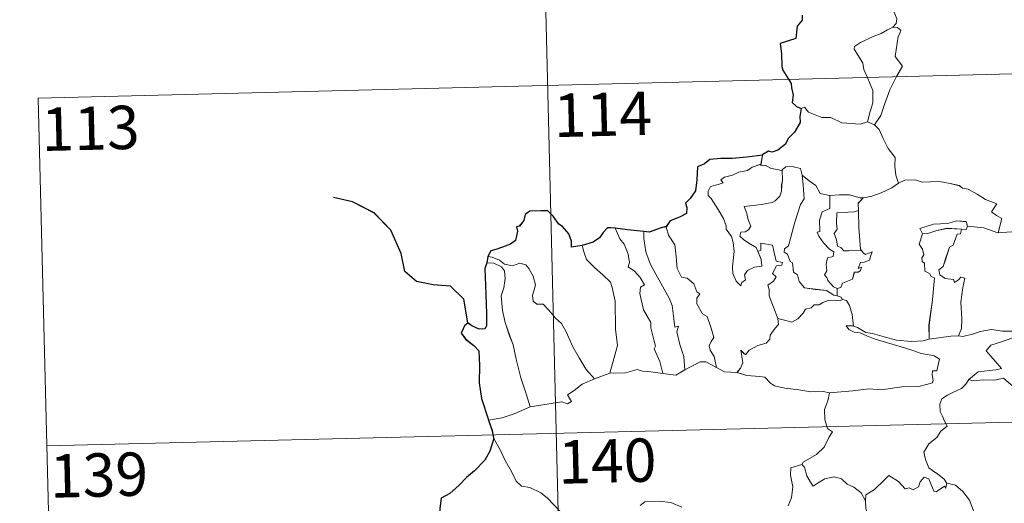
# Model space of a CAD drawing. Units: metres. Extents: x 667900 to 672427, y 737230 to 740310.
# Drawn here: x 668181 to 668351, y 739340 to 739423 of the extents above; entities that cross this region are included whole.
import ezdxf
from ezdxf.enums import TextEntityAlignment as Align

# ---------------------------------------------------------------- set-up
doc = ezdxf.new("R2010")
doc.units = ezdxf.units.M
doc.header["$MEASUREMENT"] = 0
doc.layers.add('Carátula', color=7, linetype='Continuous', lineweight=0)
doc.styles.add('Style-font002', font='font002.shx')

msp = doc.modelspace()

# ---------------------------------------------------------------- linework, layer by layer
at = {"layer": 'Carátula', "color": 7, "linetype": 'Continuous', "lineweight": 0}
for p, q in [((668268.998, 739532.532), (668274.952, 739291.673)), ((668268.999, 739532.533), (668274.953, 739291.673)), ((668183.717, 739409.923), (668713.244, 739423.018)), ((668183.718, 739409.923), (668713.245, 739423.019)), ((668183.717, 739409.923), (668186.696, 739289.49)), ((668183.718, 739409.923), (668186.697, 739289.491)), ((668185.206, 739349.708), (668714.729, 739362.806)), ((668185.207, 739349.708), (668714.73, 739362.806))]:
    msp.add_line(p, q, dxfattribs=at)
at = {"layer": 'Carátula', "color": 7, "linetype": 'Continuous', "lineweight": 0, "flags": 128}
for points in [[(668330.871, 739433.198), (668330.906, 739432.57), (668332.02, 739431.32), (668332.886, 739429.804), (668333.209, 739428.24), (668332.754, 739426.47), (668332.025, 739424.773), (668332.483, 739423.66), (668332.359, 739422.854), (668331.791, 739422.175)], [(668330.871, 739433.198), (668330.905, 739432.569), (668332.02, 739431.319), (668332.885, 739429.803), (668333.208, 739428.24), (668332.754, 739426.469), (668332.024, 739424.772), (668332.482, 739423.659), (668332.358, 739422.853), (668331.791, 739422.175)], [(668331.791, 739422.175), (668330.832, 739421.729), (668329.755, 739421.076), (668328.383, 739420.566), (668326.156, 739419.57), (668325.169, 739418.877), (668325.097, 739418.384), (668325.758, 739417.274), (668326.605, 739415.944), (668326.74, 739414.851), (668327.452, 739413.322), (668328.305, 739411.224), (668328.302, 739409.101), (668327.837, 739407.609), (668327.384, 739405.828)], [(668331.791, 739422.175), (668330.833, 739421.73), (668329.756, 739421.077), (668328.384, 739420.567), (668326.157, 739419.57), (668325.17, 739418.878), (668325.098, 739418.385), (668325.759, 739417.275), (668326.606, 739415.944), (668326.741, 739414.851), (668327.453, 739413.322), (668328.306, 739411.225), (668328.302, 739409.101), (668327.838, 739407.609), (668327.385, 739405.828)], [(668331.791, 739422.175), (668332.57, 739422.146), (668333.178, 739421.7), (668333.006, 739421.128), (668332.687, 739420.607), (668332.175, 739417.133), (668333.482, 739415.453), (668332.429, 739413.65), (668331.251, 739411.329), (668330.409, 739409), (668329.699, 739406.908), (668328.595, 739405.282)], [(668331.791, 739422.175), (668332.571, 739422.147), (668333.178, 739421.701), (668333.006, 739421.128), (668332.687, 739420.607), (668332.176, 739417.133), (668333.483, 739415.453), (668332.43, 739413.651), (668331.252, 739411.33), (668330.409, 739409), (668329.7, 739406.908), (668328.596, 739405.282)], [(668315.899, 739408.123), (668316.488, 739408.365), (668317.197, 739407.465), (668319.49, 739406.557), (668321.061, 739406.567), (668322.933, 739405.632), (668326.105, 739405.393), (668327.384, 739405.828)], [(668315.9, 739408.123), (668316.489, 739408.366), (668317.197, 739407.465), (668319.491, 739406.558), (668321.062, 739406.567), (668322.933, 739405.632), (668326.105, 739405.394), (668327.385, 739405.828)], [(668327.384, 739405.828), (668328.595, 739405.282)], [(668327.385, 739405.828), (668328.596, 739405.282)], [(668328.595, 739405.282), (668329.44, 739404.506), (668330.083, 739402.906), (668330.996, 739401.213), (668332.216, 739399.627), (668332.12, 739398.149), (668332.286, 739396.586), (668332.793, 739395.199)], [(668328.596, 739405.282), (668329.44, 739404.507), (668330.084, 739402.906), (668330.996, 739401.213), (668332.217, 739399.627), (668332.12, 739398.149), (668332.287, 739396.587), (668332.793, 739395.2)], [(668309.216, 739400.049), (668308.944, 739398.499)], [(668309.216, 739400.05), (668308.945, 739398.499)], [(668308.416, 739383.369), (668308.999, 739382.007), (668309.072, 739380.807), (668307.823, 739380.646), (668306.613, 739380.084), (668306.068, 739379.322), (668306.234, 739378.481), (668305.605, 739378.01), (668305.424, 739377.442), (668304.63, 739378.214), (668304.036, 739379.555), (668303.998, 739380.711), (668304.191, 739382.315), (668304.295, 739383.39), (668304.101, 739384.922), (668303.844, 739385.986), (668302.923, 739387.219), (668302.928, 739387.797), (668302.424, 739389.083), (668301.551, 739390.629), (668300.331, 739392.517), (668299.811, 739393.052), (668299.779, 739393.829), (668300.2, 739394.622), (668301.518, 739394.956), (668302.402, 739395.223), (668301.963, 739395.776), (668302.61, 739396.237), (668303.989, 739396.574), (668305.097, 739397.1), (668306.622, 739397.391), (668307.435, 739397.97), (668308.945, 739398.499)], [(668308.416, 739383.368), (668308.999, 739382.006), (668309.071, 739380.807), (668307.822, 739380.646), (668306.612, 739380.084), (668306.067, 739379.322), (668306.233, 739378.481), (668305.604, 739378.009), (668305.423, 739377.441), (668304.629, 739378.214), (668304.036, 739379.555), (668303.997, 739380.71), (668304.191, 739382.314), (668304.294, 739383.389), (668304.1, 739384.922), (668303.844, 739385.986), (668302.922, 739387.219), (668302.928, 739387.797), (668302.424, 739389.083), (668301.55, 739390.629), (668300.33, 739392.516), (668299.811, 739393.051), (668299.779, 739393.829), (668300.199, 739394.621), (668301.517, 739394.955), (668302.401, 739395.222), (668301.962, 739395.775), (668302.609, 739396.237), (668303.988, 739396.574), (668305.096, 739397.099), (668306.622, 739397.39), (668307.434, 739397.969), (668308.944, 739398.499)], [(668308.945, 739398.499), (668308.908, 739398.261), (668309.347, 739398.167), (668309.69, 739398.324), (668310.582, 739397.767), (668312.477, 739397.406), (668312.594, 739397.495)], [(668308.944, 739398.499), (668308.908, 739398.261), (668309.346, 739398.167), (668309.689, 739398.323), (668310.581, 739397.766), (668312.476, 739397.406), (668312.594, 739397.495)], [(668312.594, 739397.495), (668313.254, 739397.993), (668314.329, 739398.092), (668315.816, 739397.758), (668316.074, 739396.603)], [(668312.594, 739397.495), (668313.254, 739397.992), (668314.329, 739398.092), (668315.815, 739397.757), (668316.073, 739396.603)], [(668312.594, 739397.495), (668312.664, 739395.662), (668312.524, 739394.92), (668312.474, 739393.818), (668312.18, 739392.94), (668311.426, 739392.125), (668310.865, 739391.834), (668309.011, 739391.495), (668306.051, 739391.179), (668306.489, 739389.967), (668306.695, 739388.87), (668307.199, 739387.743), (668306.787, 739387.107), (668306.215, 739386.794), (668305.431, 739386.696), (668305.281, 739386.015), (668305.934, 739385.422), (668306.858, 739384.784), (668308.093, 739384.048), (668308.416, 739383.368)], [(668312.594, 739397.495), (668312.665, 739395.662), (668312.525, 739394.921), (668312.474, 739393.818), (668312.181, 739392.941), (668311.427, 739392.126), (668310.866, 739391.835), (668309.012, 739391.496), (668306.052, 739391.18), (668306.49, 739389.967), (668306.696, 739388.871), (668307.2, 739387.744), (668306.787, 739387.108), (668306.216, 739386.794), (668305.431, 739386.697), (668305.282, 739386.016), (668305.935, 739385.423), (668306.859, 739384.785), (668308.094, 739384.049), (668308.416, 739383.369)], [(668316.074, 739396.603), (668316.236, 739394.89), (668316.434, 739392.481), (668315.789, 739391.499), (668314.792, 739388.454), (668314.138, 739385.82), (668313.716, 739384.354), (668313.012, 739383.824), (668312.963, 739383.224), (668313.512, 739382.884), (668314, 739381.64), (668314.374, 739381.373), (668314.575, 739379.795), (668315.288, 739379.325), (668315.56, 739378.182), (668316.492, 739377.097), (668318.404, 739376.814), (668320.302, 739376.628), (668321.553, 739375.831), (668322.136, 739375.709)], [(668316.073, 739396.603), (668316.235, 739394.889), (668316.433, 739392.48), (668315.788, 739391.499), (668314.791, 739388.453), (668314.137, 739385.819), (668313.715, 739384.353), (668313.011, 739383.824), (668312.963, 739383.224), (668313.511, 739382.883), (668313.999, 739381.64), (668314.373, 739381.373), (668314.574, 739379.794), (668315.288, 739379.325), (668315.559, 739378.181), (668316.491, 739377.097), (668318.403, 739376.813), (668320.301, 739376.628), (668321.552, 739375.831), (668322.135, 739375.708)], [(668316.073, 739396.603), (668317.267, 739395.577), (668318.429, 739394.777), (668319.181, 739393.394), (668320.824, 739393.037), (668320.878, 739393.035)], [(668316.074, 739396.603), (668317.267, 739395.577), (668318.429, 739394.778), (668319.182, 739393.395), (668320.824, 739393.037), (668320.878, 739393.036)], [(668326.668, 739392.667), (668326.76, 739392.665), (668328.119, 739392.936), (668329.786, 739393.527), (668331.587, 739394.406), (668332.793, 739395.199)], [(668326.669, 739392.668), (668326.76, 739392.665), (668328.12, 739392.937), (668329.787, 739393.527), (668331.588, 739394.407), (668332.793, 739395.2)], [(668332.793, 739395.2), (668333.892, 739395.711), (668335.636, 739395.746), (668336.851, 739395.37), (668338.322, 739395.406), (668339.848, 739395.472), (668341.724, 739395.113), (668343.348, 739394.76), (668343.883, 739394.34), (668344.825, 739394.177), (668346.377, 739393.268), (668347.857, 739392.382), (668349.83, 739391.608), (668348.891, 739390.231), (668349.743, 739389.587), (668350.647, 739389.078), (668350.029, 739386.616)], [(668332.793, 739395.199), (668333.891, 739395.711), (668335.635, 739395.746), (668336.851, 739395.37), (668338.321, 739395.405), (668339.847, 739395.472), (668341.724, 739395.112), (668343.348, 739394.759), (668343.882, 739394.339), (668344.825, 739394.177), (668346.377, 739393.268), (668347.856, 739392.382), (668349.83, 739391.608), (668348.89, 739390.231), (668349.743, 739389.587), (668350.647, 739389.078), (668350.028, 739386.616)], [(668320.878, 739393.036), (668320.874, 739390.783), (668319.517, 739390.224), (668319.087, 739388.801), (668319.114, 739386.807), (668318.692, 739386.697), (668318.95, 739386.008), (668319.776, 739384.889), (668320.82, 739383.778), (668321.535, 739383.332), (668321.453, 739382.505), (668320.461, 739382.285), (668320.215, 739381.181), (668320.341, 739380.041), (668319.925, 739379.301), (668320.365, 739378.869), (668320.539, 739378.33), (668321.505, 739377.247), (668322.122, 739376.965)], [(668320.878, 739393.035), (668320.873, 739390.782), (668319.517, 739390.224), (668319.087, 739388.801), (668319.113, 739386.807), (668318.692, 739386.696), (668318.95, 739386.007), (668319.776, 739384.888), (668320.819, 739383.778), (668321.535, 739383.331), (668321.452, 739382.504), (668320.46, 739382.285), (668320.214, 739381.18), (668320.341, 739380.041), (668319.925, 739379.3), (668320.365, 739378.868), (668320.538, 739378.329), (668321.504, 739377.247), (668322.121, 739376.964)], [(668320.878, 739393.036), (668322.564, 739393.167), (668324.288, 739393.154), (668326.119, 739392.651), (668326.669, 739392.668)], [(668320.878, 739393.035), (668322.563, 739393.167), (668324.288, 739393.154), (668326.119, 739392.651), (668326.668, 739392.667)], [(668326.668, 739392.667), (668325.796, 739391.701), (668325.845, 739390.455)], [(668326.669, 739392.668), (668325.797, 739391.702), (668325.846, 739390.456)], [(668325.846, 739390.456), (668325.147, 739390.209), (668324.004, 739390.145), (668322.081, 739390.043), (668322.037, 739388.25), (668322.12, 739387.207), (668321.614, 739386.488), (668322.014, 739385.371), (668322.188, 739384.3), (668322.787, 739384.084), (668323.295, 739383.476), (668324.156, 739383.483), (668326.352, 739383.513)], [(668325.845, 739390.455), (668325.147, 739390.209), (668324.003, 739390.145), (668322.08, 739390.042), (668322.036, 739388.249), (668322.119, 739387.206), (668321.614, 739386.487), (668322.013, 739385.371), (668322.187, 739384.3), (668322.786, 739384.084), (668323.295, 739383.475), (668324.156, 739383.482), (668326.352, 739383.513)], [(668325.845, 739390.455), (668325.847, 739390.343), (668325.892, 739387.517), (668326.17, 739383.765), (668326.352, 739383.513)], [(668325.846, 739390.456), (668325.847, 739390.344), (668325.892, 739387.518), (668326.171, 739383.766), (668326.352, 739383.513)], [(668292.542, 739387.661), (668292.493, 739387.596), (668292.916, 739386.203), (668294.029, 739384.511), (668294.255, 739382.437), (668294.407, 739380.393), (668295.16, 739378.945), (668296.153, 739378.72), (668297.287, 739377.761), (668297.839, 739376.356), (668298.365, 739376.031), (668297.837, 739375.301), (668297.854, 739374.298), (668298.836, 739372.578), (668299.592, 739372.082), (668300.284, 739370.099), (668300.771, 739368.462), (668300.295, 739367.811), (668299.983, 739367.061), (668300.128, 739366.303), (668300.83, 739365.167), (668301.217, 739363.295)], [(668292.542, 739387.662), (668292.494, 739387.596), (668292.917, 739386.203), (668294.03, 739384.511), (668294.256, 739382.437), (668294.408, 739380.393), (668295.161, 739378.946), (668296.154, 739378.72), (668297.288, 739377.762), (668297.84, 739376.356), (668298.366, 739376.032), (668297.838, 739375.302), (668297.854, 739374.299), (668298.836, 739372.579), (668299.593, 739372.082), (668300.285, 739370.1), (668300.772, 739368.462), (668300.296, 739367.811), (668299.984, 739367.061), (668300.129, 739366.304), (668300.831, 739365.168), (668301.217, 739363.296)], [(668344.726, 739387.74), (668344.479, 739388.528), (668342.876, 739388.688), (668341.252, 739388.23), (668338.835, 739388.077), (668336.457, 739387.361), (668336.953, 739386.4)], [(668344.726, 739387.739), (668344.478, 739388.527), (668342.876, 739388.688), (668341.252, 739388.229), (668338.835, 739388.077), (668336.457, 739387.361), (668336.953, 739386.4)], [(668344.726, 739387.739), (668344.51, 739387.193), (668343.684, 739387.226)], [(668344.726, 739387.74), (668344.511, 739387.193), (668343.685, 739387.227)], [(668350.029, 739386.616), (668349.98, 739386.609), (668347.552, 739387.477), (668344.726, 739387.74)], [(668350.028, 739386.616), (668349.979, 739386.609), (668347.551, 739387.477), (668344.726, 739387.739)], [(668364.48, 739388.564), (668363.919, 739388.077), (668363.27, 739388.132), (668362.791, 739387.23), (668362.076, 739386.231), (668361.372, 739386.156), (668359.267, 739385.727), (668356.797, 739385.505), (668354.222, 739386.274), (668352.301, 739386.774), (668350.028, 739386.616)], [(668364.481, 739388.564), (668363.92, 739388.077), (668363.27, 739388.132), (668362.792, 739387.23), (668362.077, 739386.231), (668361.373, 739386.157), (668359.268, 739385.728), (668356.797, 739385.505), (668354.223, 739386.275), (668352.302, 739386.775), (668350.029, 739386.616)], [(668283.657, 739387.377), (668284.461, 739385.569), (668285.222, 739384.608), (668285.914, 739382.918), (668286.145, 739381.466), (668285.911, 739380.684), (668287.042, 739379.935), (668288.017, 739378.884), (668288.761, 739377.605), (668288.063, 739377.181), (668287.936, 739376.114), (668288.563, 739373.248), (668289.844, 739371.066), (668289.865, 739370.127), (668290.405, 739368.051), (668290.644, 739366.983), (668290.429, 739366.485), (668291.416, 739364.341), (668291.91, 739362.266)], [(668283.658, 739387.378), (668284.462, 739385.569), (668285.223, 739384.609), (668285.915, 739382.918), (668286.146, 739381.467), (668285.912, 739380.685), (668287.043, 739379.935), (668288.018, 739378.884), (668288.762, 739377.605), (668288.064, 739377.182), (668287.937, 739376.114), (668288.564, 739373.249), (668289.845, 739371.067), (668289.866, 739370.127), (668290.406, 739368.052), (668290.645, 739366.983), (668290.429, 739366.486), (668291.417, 739364.342), (668291.911, 739362.266)], [(668288.625, 739386.799), (668288.617, 739385.608), (668288.964, 739383.284), (668289.8, 739381.121), (668291.311, 739378.373), (668293.055, 739375.299), (668293.565, 739374.002), (668293.855, 739371.722), (668294.019, 739370.283), (668294.636, 739370.42), (668294.361, 739369.47), (668294.878, 739367.275), (668295.57, 739365.194), (668295.768, 739362.873)], [(668288.626, 739386.799), (668288.618, 739385.609), (668288.965, 739383.285), (668289.8, 739381.122), (668291.312, 739378.373), (668293.055, 739375.299), (668293.565, 739374.003), (668293.856, 739371.722), (668294.02, 739370.284), (668294.636, 739370.42), (668294.362, 739369.471), (668294.879, 739367.275), (668295.571, 739365.195), (668295.768, 739362.874)], [(668336.953, 739386.4), (668336.333, 739384.639), (668336.931, 739383.778), (668337.143, 739382.805), (668336.798, 739382.253), (668336.864, 739381.65), (668337.284, 739381.338), (668337.334, 739379.942), (668338.147, 739379.577), (668338.412, 739379.028), (668339.012, 739378.802), (668338.657, 739374.972), (668338.05, 739370.619), (668338.105, 739368.177)], [(668336.953, 739386.4), (668336.334, 739384.639), (668336.932, 739383.779), (668337.144, 739382.806), (668336.799, 739382.254), (668336.865, 739381.65), (668337.284, 739381.339), (668337.335, 739379.943), (668338.147, 739379.578), (668338.413, 739379.029), (668339.013, 739378.803), (668338.657, 739374.973), (668338.051, 739370.619), (668338.106, 739368.177)], [(668336.953, 739386.4), (668337.877, 739386.467), (668339.393, 739386.998), (668341.207, 739387.374), (668343.685, 739387.227)], [(668336.953, 739386.4), (668337.876, 739386.466), (668339.393, 739386.997), (668341.207, 739387.373), (668343.684, 739387.226)], [(668343.685, 739387.227), (668343.515, 739386.449), (668342.959, 739386.387), (668342.261, 739384.476), (668341.577, 739384.101), (668340.881, 739381.938), (668340.506, 739380.779), (668339.729, 739380.197), (668339.932, 739379.303), (668340.837, 739378.666), (668342.302, 739378.498), (668342.471, 739377.973), (668343.174, 739378.439), (668343.567, 739378.923), (668344.267, 739378.746), (668343.925, 739377.145), (668343.549, 739374.606), (668343.731, 739371.725), (668343.687, 739370.025), (668343.189, 739368.772)], [(668343.684, 739387.226), (668343.514, 739386.449), (668342.959, 739386.386), (668342.261, 739384.475), (668341.577, 739384.1), (668340.88, 739381.937), (668340.506, 739380.779), (668339.729, 739380.196), (668339.931, 739379.302), (668340.836, 739378.665), (668342.302, 739378.497), (668342.471, 739377.972), (668343.173, 739378.439), (668343.566, 739378.923), (668344.266, 739378.745), (668343.924, 739377.144), (668343.548, 739374.605), (668343.73, 739371.725), (668343.686, 739370.024), (668343.188, 739368.771)], [(668277.972, 739384.377), (668278.326, 739383.11), (668278.734, 739381.954), (668280.112, 739380.583), (668281.568, 739379.346), (668282.889, 739378.029), (668283.173, 739377.139), (668283.655, 739374.74), (668283.737, 739369.925), (668284.095, 739367.113), (668282.737, 739362.315)], [(668277.972, 739384.377), (668278.325, 739383.109), (668278.734, 739381.954), (668280.111, 739380.583), (668281.567, 739379.345), (668282.888, 739378.028), (668283.172, 739377.138), (668283.655, 739374.739), (668283.737, 739369.925), (668284.094, 739367.113), (668282.736, 739362.315)], [(668311.868, 739371.749), (668310.343, 739375.711), (668310.351, 739376.764), (668310.134, 739377.509), (668311.088, 739378.247), (668311.568, 739378.986), (668310.933, 739379.558), (668311.625, 739380.894), (668312.533, 739380.996), (668312.651, 739381.446), (668311.595, 739381.665), (668310.937, 739384.442), (668308.922, 739384.818), (668308.93, 739383.607), (668308.416, 739383.369)], [(668311.867, 739371.749), (668310.343, 739375.71), (668310.351, 739376.764), (668310.133, 739377.509), (668311.087, 739378.247), (668311.567, 739378.986), (668310.933, 739379.557), (668311.624, 739380.894), (668312.533, 739380.995), (668312.651, 739381.445), (668311.594, 739381.664), (668310.936, 739384.442), (668308.921, 739384.817), (668308.929, 739383.607), (668308.416, 739383.368)], [(668261.601, 739382.478), (668262.346, 739382.381), (668263.656, 739381.834), (668264.499, 739381.187), (668265.881, 739380.894), (668267.182, 739381.37), (668268.202, 739381.03), (668268.734, 739380.442), (668269.459, 739379.072), (668269.886, 739377.597), (668269.64, 739376.702), (668269.345, 739375.774), (668269.458, 739374.738), (668270.115, 739374.254), (668271.191, 739374.245), (668272.195, 739373.212), (668273.337, 739371.837), (668274.378, 739370.909), (668275.212, 739369.455), (668276.331, 739366.878), (668277.449, 739364.942), (668278.664, 739362.931), (668280.106, 739361.301)], [(668261.602, 739382.478), (668262.347, 739382.381), (668263.657, 739381.835), (668264.5, 739381.187), (668265.882, 739380.894), (668267.182, 739381.371), (668268.203, 739381.031), (668268.735, 739380.443), (668269.46, 739379.072), (668269.886, 739377.597), (668269.64, 739376.702), (668269.345, 739375.774), (668269.459, 739374.739), (668270.116, 739374.254), (668271.192, 739374.246), (668272.195, 739373.212), (668273.338, 739371.838), (668274.379, 739370.909), (668275.212, 739369.456), (668276.331, 739366.878), (668277.449, 739364.942), (668278.665, 739362.932), (668280.106, 739361.301)], [(668326.352, 739383.513), (668326.635, 739383.13), (668327.036, 739382.845), (668328.218, 739383.331), (668327.997, 739382.689), (668327.715, 739381.834), (668326.808, 739381.498), (668326.203, 739381.486), (668325.787, 739380.407), (668326.34, 739380.643), (668326.168, 739380.054), (668325.768, 739379.764), (668325.114, 739379.801), (668324.789, 739378.558), (668323.042, 739377.853), (668322.797, 739377.155), (668322.121, 739376.964)], [(668326.352, 739383.513), (668326.636, 739383.13), (668327.037, 739382.846), (668328.218, 739383.331), (668327.997, 739382.69), (668327.715, 739381.834), (668326.808, 739381.499), (668326.203, 739381.487), (668325.788, 739380.407), (668326.34, 739380.644), (668326.169, 739380.055), (668325.769, 739379.765), (668325.115, 739379.801), (668324.789, 739378.559), (668323.042, 739377.854), (668322.797, 739377.155), (668322.122, 739376.965)], [(668261.459, 739381.389), (668262.638, 739381.329), (668263.999, 739380.718), (668264.493, 739380.003), (668264.646, 739378.68), (668264.382, 739377.065), (668263.938, 739375.685), (668264.186, 739373.13), (668264.61, 739371.063), (668265.4, 739368.787), (668266.021, 739367.186), (668266.51, 739364.729), (668267.347, 739361.487), (668268.258, 739358.696), (668268.975, 739356.5)], [(668261.46, 739381.389), (668262.639, 739381.329), (668263.999, 739380.719), (668264.493, 739380.004), (668264.647, 739378.68), (668264.383, 739377.065), (668263.939, 739375.686), (668264.187, 739373.13), (668264.61, 739371.064), (668265.401, 739368.788), (668266.022, 739367.187), (668266.51, 739364.73), (668267.348, 739361.488), (668268.259, 739358.696), (668268.976, 739356.5)], [(668322.121, 739376.964), (668322.135, 739375.708)], [(668322.122, 739376.965), (668322.136, 739375.709)], [(668322.135, 739375.708), (668322.818, 739375.434), (668323.003, 739375.082), (668323.059, 739375.063)], [(668322.136, 739375.709), (668322.819, 739375.434), (668323.004, 739375.083), (668323.059, 739375.063)], [(668323.059, 739375.063), (668322.679, 739374.842), (668321.644, 739374.966), (668320.564, 739374.881), (668319.632, 739374.543), (668319.017, 739374.121), (668318.176, 739374.118), (668317.649, 739373.596), (668316.675, 739373.388), (668316.259, 739372.702), (668315.302, 739371.688), (668314.298, 739371.126), (668313.225, 739371.398), (668311.867, 739371.749)], [(668323.059, 739375.063), (668322.68, 739374.843), (668321.644, 739374.966), (668320.565, 739374.881), (668319.633, 739374.543), (668319.017, 739374.122), (668318.177, 739374.118), (668317.65, 739373.597), (668316.676, 739373.389), (668316.26, 739372.702), (668315.302, 739371.688), (668314.299, 739371.126), (668313.226, 739371.399), (668311.868, 739371.749)], [(668323.059, 739375.063), (668323.768, 739374.866), (668324.289, 739373.988), (668324.761, 739372.481), (668324.976, 739370.415)], [(668323.059, 739375.063), (668323.768, 739374.865), (668324.289, 739373.988), (668324.76, 739372.481), (668324.975, 739370.415)], [(668304.786, 739362.435), (668305.412, 739363.193), (668305.806, 739364.073), (668305.615, 739365.19), (668305.456, 739366.283), (668306.013, 739365.676), (668306.3, 739365.505), (668306.904, 739366.292), (668308.367, 739367.102), (668309.849, 739367.5), (668310.483, 739368.184), (668310.535, 739368.868), (668311.399, 739370.072), (668312.004, 739370.711), (668311.867, 739371.749)], [(668304.787, 739362.436), (668305.412, 739363.193), (668305.807, 739364.073), (668305.616, 739365.191), (668305.457, 739366.283), (668306.014, 739365.677), (668306.3, 739365.506), (668306.905, 739366.292), (668308.368, 739367.102), (668309.85, 739367.5), (668310.483, 739368.184), (668310.536, 739368.869), (668311.4, 739370.072), (668312.004, 739370.712), (668311.868, 739371.749)], [(668324.975, 739370.415), (668324.772, 739370.476), (668323.675, 739370.495), (668324.163, 739369.876), (668325.065, 739369.385), (668326.113, 739369.262), (668327.301, 739368.748), (668328.72, 739368.16), (668330.694, 739367.635), (668333.067, 739366.928), (668335.445, 739366.189), (668336.721, 739365.711), (668338.081, 739365.461), (668338.927, 739365.293), (668339.876, 739364.74), (668339.404, 739362.731), (668338.654, 739362.72), (668338.626, 739361.991), (668338.775, 739361.02), (668338.65, 739360.637), (668337.618, 739360.333), (668336.276, 739359.975), (668333.358, 739359.96), (668329.79, 739359.443), (668327.646, 739359.563), (668324.831, 739359.221), (668320.792, 739358.918)], [(668324.976, 739370.415), (668324.773, 739370.476), (668323.675, 739370.496), (668324.164, 739369.877), (668325.065, 739369.386), (668326.114, 739369.263), (668327.302, 739368.748), (668328.721, 739368.161), (668330.694, 739367.636), (668333.067, 739366.928), (668335.445, 739366.19), (668336.722, 739365.711), (668338.081, 739365.462), (668338.928, 739365.293), (668339.877, 739364.741), (668339.405, 739362.731), (668338.655, 739362.721), (668338.627, 739361.992), (668338.775, 739361.02), (668338.651, 739360.637), (668337.619, 739360.334), (668336.276, 739359.975), (668333.359, 739359.96), (668329.79, 739359.444), (668327.647, 739359.564), (668324.831, 739359.221), (668320.793, 739358.918)], [(668338.105, 739368.177), (668337.05, 739367.919), (668334.996, 739367.78), (668332.439, 739368.017), (668330.275, 739368.564), (668328.252, 739369.193), (668327.099, 739369.348), (668325.675, 739370.193), (668324.975, 739370.415)], [(668338.106, 739368.177), (668337.051, 739367.92), (668334.997, 739367.78), (668332.439, 739368.018), (668330.276, 739368.565), (668328.253, 739369.194), (668327.1, 739369.348), (668325.675, 739370.193), (668324.976, 739370.415)], [(668338.105, 739368.177), (668341.826, 739368.69), (668343.188, 739368.771)], [(668338.106, 739368.177), (668341.827, 739368.69), (668343.189, 739368.772)], [(668343.188, 739368.771), (668343.911, 739368.674), (668345.816, 739369.099), (668346.927, 739369.493), (668348.859, 739369.847), (668350.806, 739369.553), (668353.795, 739369.57), (668356.717, 739369.257), (668358.074, 739368.638)], [(668343.189, 739368.772), (668343.912, 739368.675), (668345.817, 739369.1), (668346.927, 739369.493), (668348.86, 739369.847), (668350.807, 739369.553), (668353.795, 739369.57), (668356.718, 739369.257), (668358.075, 739368.639)], [(668358.074, 739368.638), (668357.816, 739367.991), (668354.946, 739368.213), (668352.378, 739368.331), (668350.6, 739367.7), (668348.787, 739367.121), (668347.969, 739366.139), (668348.78, 739365.218), (668350.639, 739363.1), (668349.653, 739362.872), (668346.554, 739362.519), (668344.975, 739361.227)], [(668358.075, 739368.639), (668357.817, 739367.991), (668354.946, 739368.213), (668352.379, 739368.332), (668350.601, 739367.701), (668348.787, 739367.122), (668347.969, 739366.139), (668348.78, 739365.218), (668350.639, 739363.1), (668349.654, 739362.873), (668346.555, 739362.519), (668344.976, 739361.228)], [(668295.768, 739362.874), (668296.976, 739363.512), (668298.393, 739364.286), (668299.376, 739364.238), (668301.217, 739363.296)], [(668295.768, 739362.873), (668296.975, 739363.511), (668298.392, 739364.286), (668299.375, 739364.238), (668301.217, 739363.295)], [(668280.106, 739361.301), (668282.737, 739362.315)], [(668280.106, 739361.301), (668282.736, 739362.315)], [(668282.736, 739362.315), (668285.458, 739362.352), (668287.5, 739362.948), (668288.401, 739362.645), (668289.835, 739362.52), (668291.91, 739362.266)], [(668282.737, 739362.315), (668285.459, 739362.353), (668287.501, 739362.948), (668288.402, 739362.646), (668289.836, 739362.521), (668291.911, 739362.266)], [(668291.91, 739362.266), (668294.217, 739361.947), (668295.768, 739362.873)], [(668291.911, 739362.266), (668294.218, 739361.947), (668295.768, 739362.874)], [(668301.217, 739363.296), (668302.64, 739362.549), (668304.787, 739362.436)], [(668301.217, 739363.295), (668302.64, 739362.548), (668304.786, 739362.435)], [(668304.786, 739362.435), (668306.511, 739361.925), (668308.761, 739361.747), (668309.622, 739361.588), (668310.569, 739360.562), (668311.298, 739360.087), (668313.078, 739359.683), (668315.509, 739359.389), (668317.575, 739359.097), (668319.708, 739359.119), (668320.792, 739358.918)], [(668304.787, 739362.436), (668306.512, 739361.925), (668308.762, 739361.748), (668309.622, 739361.589), (668310.57, 739360.563), (668311.299, 739360.088), (668313.078, 739359.684), (668315.509, 739359.39), (668317.575, 739359.098), (668319.708, 739359.119), (668320.793, 739358.918)], [(668268.975, 739356.5), (668270.805, 739356.769), (668272.562, 739357.025), (668274.463, 739357.316), (668275.41, 739357.008), (668276.117, 739357.37), (668275.429, 739358.574), (668276.559, 739359.315), (668277.975, 739360.412), (668280.106, 739361.301)], [(668268.976, 739356.5), (668270.805, 739356.77), (668272.563, 739357.025), (668274.464, 739357.316), (668275.411, 739357.009), (668276.117, 739357.37), (668275.429, 739358.575), (668276.559, 739359.316), (668277.976, 739360.412), (668280.106, 739361.301)], [(668344.975, 739361.227), (668344.458, 739360.385), (668343.655, 739359.644), (668342.153, 739358.949), (668341.257, 739358.482), (668340.263, 739357.857), (668339.937, 739356.923), (668339.987, 739355.687), (668340.382, 739354.868), (668340.674, 739354.105), (668341.206, 739353.152), (668340.105, 739352.237), (668339.413, 739351.187), (668338.043, 739350.08), (668337.152, 739348.646), (668337.417, 739347.363), (668338.024, 739345.919), (668338.629, 739345.461), (668339.603, 739344.817), (668340.673, 739343.938), (668341.111, 739343.321)], [(668344.976, 739361.228), (668344.459, 739360.386), (668343.656, 739359.645), (668342.153, 739358.949), (668341.258, 739358.483), (668340.264, 739357.857), (668339.938, 739356.924), (668339.987, 739355.688), (668340.383, 739354.868), (668340.675, 739354.105), (668341.206, 739353.152), (668340.106, 739352.238), (668339.413, 739351.187), (668338.043, 739350.081), (668337.153, 739348.646), (668337.417, 739347.364), (668338.024, 739345.919), (668338.63, 739345.461), (668339.604, 739344.818), (668340.674, 739343.938), (668341.111, 739343.322)], [(668344.975, 739361.227), (668345.625, 739360.975), (668347.416, 739361.15), (668349.43, 739361.075), (668350.938, 739361.426), (668354.285, 739358.566), (668354.776, 739357.321), (668355.652, 739355.949), (668355.931, 739355.037), (668356.852, 739353.509), (668357.18, 739352.196), (668358.299, 739351.137), (668359.405, 739350.166), (668359.839, 739349.7), (668360.243, 739350.299), (668360.762, 739350.564), (668361.718, 739350.136), (668362.978, 739350.134), (668364.055, 739350.385), (668365.184, 739350.662), (668365.985, 739351.104), (668368.282, 739348.783), (668370.995, 739348.156)], [(668344.976, 739361.228), (668345.625, 739360.976), (668347.417, 739361.15), (668349.431, 739361.076), (668350.939, 739361.426), (668354.286, 739358.566), (668354.777, 739357.322), (668355.653, 739355.949), (668355.931, 739355.038), (668356.852, 739353.51), (668357.181, 739352.197), (668358.299, 739351.137), (668359.406, 739350.166), (668359.839, 739349.701), (668360.244, 739350.3), (668360.762, 739350.565), (668361.718, 739350.136), (668362.979, 739350.134), (668364.056, 739350.385), (668365.184, 739350.662), (668365.986, 739351.104), (668368.283, 739348.783), (668370.996, 739348.157)], [(668320.792, 739358.918), (668320.551, 739357.535), (668319.922, 739355.994), (668320.026, 739354.26), (668320.492, 739352.708), (668321.329, 739352.164), (668320.703, 739351.174), (668319.903, 739349.477), (668318.573, 739348.239), (668316.244, 739346.894), (668315.998, 739346.485)], [(668320.793, 739358.918), (668320.552, 739357.536), (668319.923, 739355.995), (668320.027, 739354.261), (668320.493, 739352.709), (668321.33, 739352.164), (668320.704, 739351.175), (668319.904, 739349.477), (668318.574, 739348.239), (668316.245, 739346.894), (668315.999, 739346.486)], [(668261.759, 739354.171), (668264.116, 739354.591), (668266.163, 739355.251), (668268.975, 739356.5)], [(668261.76, 739354.171), (668264.116, 739354.592), (668266.164, 739355.252), (668268.976, 739356.5)], [(668262.61, 739351.104), (668263.801, 739348.901), (668264.621, 739347.163), (668265.728, 739345.282), (668266.518, 739343.588), (668267.455, 739342.719), (668268.872, 739342.51), (668270.782, 739341.579), (668271.907, 739340.695), (668274.22, 739338.309)], [(668262.611, 739351.104), (668263.802, 739348.901), (668264.622, 739347.164), (668265.729, 739345.283), (668266.519, 739343.589), (668267.456, 739342.72), (668268.872, 739342.511), (668270.783, 739341.58), (668271.907, 739340.695), (668274.221, 739338.31)], [(668315.998, 739346.485), (668314.138, 739345.905), (668314.063, 739344.658), (668314.448, 739342.644), (668314.213, 739340.704), (668313.646, 739339.358)], [(668315.999, 739346.486), (668314.138, 739345.906), (668314.064, 739344.658), (668314.449, 739342.644), (668314.214, 739340.705), (668313.647, 739339.359)], [(668315.998, 739346.485), (668316.452, 739346.053), (668316.898, 739344.51), (668317.508, 739343.405), (668317.96, 739342.754), (668318.868, 739343.32), (668320.023, 739343.989), (668321.643, 739344.338), (668322.9, 739343.982), (668323.89, 739343.099), (668325.039, 739342.548), (668326.298, 739341.571), (668327.066, 739340.19)], [(668315.999, 739346.486), (668316.452, 739346.054), (668316.899, 739344.51), (668317.509, 739343.405), (668317.96, 739342.754), (668318.869, 739343.321), (668320.023, 739343.99), (668321.643, 739344.339), (668322.901, 739343.983), (668323.891, 739343.1), (668325.04, 739342.548), (668326.298, 739341.572), (668327.067, 739340.191)], [(668341.068, 739343.138), (668340.993, 739342.378), (668340.723, 739342.717), (668339.297, 739341.762), (668338.862, 739341.866), (668337.996, 739344.028), (668337.219, 739344.314), (668336.514, 739343.501), (668336.251, 739342.599), (668335.326, 739342.09), (668334.608, 739342.462), (668333.894, 739342.294), (668332.787, 739343.552), (668331.066, 739344.596), (668330.337, 739343.839), (668328.611, 739342.159), (668327.1, 739341.244), (668327.066, 739340.19)], [(668341.069, 739343.139), (668340.994, 739342.379), (668340.723, 739342.718), (668339.297, 739341.762), (668338.863, 739341.867), (668337.997, 739344.029), (668337.22, 739344.315), (668336.515, 739343.501), (668336.252, 739342.599), (668335.327, 739342.09), (668334.609, 739342.463), (668333.895, 739342.295), (668332.787, 739343.552), (668331.067, 739344.597), (668330.337, 739343.84), (668328.611, 739342.159), (668327.101, 739341.245), (668327.067, 739340.191)], [(668341.111, 739343.322), (668341.138, 739343.273), (668342.632, 739342.897), (668343.886, 739341.837), (668345.076, 739340.297), (668345.716, 739338.645), (668346.342, 739336.911), (668347.983, 739337.147), (668349.297, 739337.635), (668350.332, 739337.711), (668350.754, 739337.364)], [(668341.111, 739343.321), (668341.137, 739343.273), (668342.632, 739342.897), (668343.885, 739341.836), (668345.076, 739340.296), (668345.716, 739338.645), (668346.341, 739336.911), (668347.983, 739337.146), (668349.296, 739337.635), (668350.331, 739337.71), (668350.753, 739337.364)], [(668288.031, 739339.399), (668288.83, 739340.036), (668291.302, 739340.114), (668293.318, 739339.938), (668295.225, 739339.077)], [(668288.031, 739339.399), (668288.829, 739340.036), (668291.301, 739340.114), (668293.318, 739339.938), (668295.225, 739339.077)], [(668327.066, 739340.19), (668327.083, 739338.898), (668327.493, 739337.454), (668327.668, 739336.164), (668328.207, 739334.941), (668328.317, 739333.201), (668328.462, 739331.065), (668329.872, 739330.045)], [(668327.067, 739340.191), (668327.083, 739338.899), (668327.493, 739337.454), (668327.668, 739336.164), (668328.208, 739334.941), (668328.318, 739333.201), (668328.463, 739331.065), (668329.872, 739330.046)]]:
    msp.add_lwpolyline(points, dxfattribs=at)
at = {"layer": 'Carátula', "color": 7, "linetype": 'Continuous', "lineweight": 30, "flags": 128}
for points in [[(668316.078, 739424.304), (668316.05, 739423.412), (668315.234, 739422.35), (668314.97, 739420.253), (668312.277, 739419.379), (668312.521, 739417.589), (668312.559, 739415.416), (668312.718, 739414.737), (668314.17, 739412.463), (668314.201, 739411.721), (668314.546, 739410.423), (668314.361, 739409.169), (668315.066, 739408.491), (668315.9, 739408.123)], [(668316.077, 739424.303), (668316.049, 739423.411), (668315.233, 739422.35), (668314.969, 739420.252), (668312.277, 739419.379), (668312.52, 739417.588), (668312.559, 739415.415), (668312.718, 739414.736), (668314.169, 739412.462), (668314.201, 739411.721), (668314.546, 739410.423), (668314.361, 739409.168), (668315.066, 739408.49), (668315.899, 739408.123)], [(668315.9, 739408.123), (668315.682, 739406.74), (668315.755, 739405.681), (668314.722, 739403.995), (668313.636, 739402.916), (668313.203, 739401.968), (668311.856, 739400.878), (668310.874, 739400.534), (668310.263, 739400.757), (668309.234, 739400.139), (668309.216, 739400.05)], [(668315.899, 739408.123), (668315.681, 739406.74), (668315.754, 739405.68), (668314.722, 739403.994), (668313.635, 739402.915), (668313.202, 739401.967), (668311.855, 739400.878), (668310.873, 739400.533), (668310.262, 739400.756), (668309.233, 739400.139), (668309.216, 739400.049)], [(668309.216, 739400.05), (668306.517, 739399.72), (668303.938, 739399.466), (668301.965, 739399.478), (668300.081, 739399.267), (668299.139, 739398.531), (668297.934, 739398.041), (668297.821, 739395.798), (668297.608, 739393.84), (668296.665, 739392.539), (668295.865, 739391.745), (668296.108, 739391.008), (668296.066, 739389.963), (668294.815, 739389.331), (668293.204, 739388.684), (668292.542, 739387.662)], [(668309.216, 739400.049), (668306.516, 739399.719), (668303.937, 739399.465), (668301.965, 739399.478), (668300.08, 739399.267), (668299.138, 739398.53), (668297.934, 739398.041), (668297.82, 739395.797), (668297.608, 739393.839), (668296.664, 739392.538), (668295.864, 739391.744), (668296.107, 739391.007), (668296.065, 739389.963), (668294.814, 739389.331), (668293.204, 739388.684), (668292.542, 739387.661)], [(668258.162, 739370.985), (668257.448, 739375.116), (668255.177, 739377.369), (668252.124, 739377.599), (668249.272, 739378.148), (668247.221, 739379.881), (668246.609, 739383.02), (668244.818, 739387.075), (668241.896, 739390.046), (668238.161, 739391.937), (668234.882, 739392.688)], [(668258.162, 739370.986), (668257.449, 739375.116), (668255.177, 739377.37), (668252.125, 739377.599), (668249.272, 739378.149), (668247.222, 739379.882), (668246.61, 739383.021), (668244.818, 739387.076), (668241.897, 739390.046), (668238.162, 739391.937), (668234.883, 739392.689)], [(668277.972, 739384.377), (668276.088, 739384.105), (668276.121, 739385.166), (668275.666, 739386.403), (668274.527, 739387.685), (668273.926, 739388.07), (668272.921, 739389.507), (668271.996, 739390.414), (668270.826, 739390.404), (668268.902, 739390.343), (668268.072, 739389.792), (668267.836, 739388.751), (668267.075, 739387.767), (668266.599, 739387.656), (668266.747, 739386.9), (668266.436, 739385.285), (668265.544, 739384.613), (668264.138, 739384.139), (668263.018, 739383.692), (668262.12, 739383.5), (668261.601, 739382.478)], [(668277.972, 739384.377), (668276.088, 739384.106), (668276.122, 739385.167), (668275.666, 739386.404), (668274.527, 739387.685), (668273.927, 739388.07), (668272.922, 739389.507), (668271.997, 739390.414), (668270.827, 739390.405), (668268.903, 739390.344), (668268.072, 739389.792), (668267.837, 739388.751), (668267.076, 739387.768), (668266.6, 739387.656), (668266.747, 739386.901), (668266.436, 739385.285), (668265.545, 739384.613), (668264.139, 739384.139), (668263.019, 739383.692), (668262.121, 739383.5), (668261.602, 739382.478)], [(668283.658, 739387.378), (668282.949, 739387.458), (668282.369, 739387.46), (668281.628, 739386.668), (668280.943, 739385.752), (668279.883, 739384.967), (668277.972, 739384.377)], [(668283.657, 739387.377), (668282.948, 739387.458), (668282.369, 739387.459), (668281.627, 739386.668), (668280.942, 739385.752), (668279.883, 739384.966), (668277.972, 739384.377)], [(668292.542, 739387.661), (668291.638, 739387.44), (668289.557, 739386.685), (668288.625, 739386.799)], [(668292.542, 739387.662), (668291.639, 739387.44), (668289.558, 739386.685), (668288.626, 739386.799)], [(668288.625, 739386.799), (668285.84, 739387.124), (668283.657, 739387.377)], [(668288.626, 739386.799), (668285.841, 739387.125), (668283.658, 739387.378)], [(668261.601, 739382.478), (668261.459, 739381.389)], [(668261.602, 739382.478), (668261.46, 739381.389)], [(668261.459, 739381.389), (668261.094, 739380.418), (668261.192, 739377.466), (668261.359, 739372.638), (668261.407, 739370.478), (668261.077, 739369.979), (668260.112, 739369.943), (668258.833, 739370.469), (668258.162, 739370.985), (668257.566, 739370.493), (668257.365, 739369.981), (668257.013, 739369.239), (668257.777, 739368.194), (668259.193, 739367.067), (668260.066, 739366.145), (668260.178, 739363.605), (668260.112, 739360.65), (668260.513, 739357.908), (668261.633, 739354.57), (668261.759, 739354.171)], [(668261.46, 739381.389), (668261.095, 739380.419), (668261.193, 739377.466), (668261.359, 739372.638), (668261.408, 739370.479), (668261.078, 739369.979), (668260.113, 739369.943), (668258.834, 739370.47), (668258.162, 739370.986), (668257.566, 739370.494), (668257.366, 739369.982), (668257.014, 739369.24), (668257.778, 739368.194), (668259.193, 739367.068), (668260.066, 739366.145), (668260.178, 739363.605), (668260.112, 739360.651), (668260.513, 739357.909), (668261.634, 739354.57), (668261.76, 739354.171)], [(668261.759, 739354.171), (668262.358, 739352.346), (668262.61, 739351.104)], [(668261.76, 739354.171), (668262.358, 739352.347), (668262.611, 739351.104)], [(668262.61, 739351.104), (668262.633, 739350.976), (668261.975, 739348.793), (668261.105, 739347.253), (668259.282, 739345.365), (668257.94, 739344.216), (668256.629, 739342.912), (668255.028, 739341.465), (668253.56, 739340.659), (668253.291, 739338.873), (668253.464, 739336.153), (668253.637, 739334.243), (668252.552, 739333.186), (668251.789, 739332.294)], [(668262.611, 739351.104), (668262.633, 739350.977), (668261.976, 739348.793), (668261.106, 739347.253), (668259.283, 739345.365), (668257.941, 739344.217), (668256.63, 739342.912), (668255.029, 739341.465), (668253.56, 739340.659), (668253.292, 739338.873), (668253.465, 739336.154), (668253.638, 739334.243), (668252.553, 739333.186), (668251.79, 739332.294)]]:
    msp.add_lwpolyline(points, dxfattribs=at)
at = {"layer": 'Carátula', "color": 7, "linetype": 'Continuous', "lineweight": 0}
for points in [[(667973.551, 737230.306), (672427.184, 737340.44), (672353.761, 740309.544), (667900.128, 740199.409)], [(667973.551, 737230.306), (672427.185, 737340.44), (672353.762, 740309.543), (667900.129, 740199.41)]]:
    msp.add_3dface(points, dxfattribs=at)

# ---------------------------------------------------------------- texts
at = {"layer": 'Carátula', "color": 7, "linetype": 'Continuous', "lineweight": 13, "style": 'Style-font002'}
for s, p in [('114', (668281.537, 739407.107)), ('114', (668281.537, 739407.107)), ('113', (668192.76, 739404.703)), ('113', (668192.761, 739404.703)), ('140', (668282.313, 739347.1)), ('140', (668282.313, 739347.099)), ('139', (668194.241, 739344.679)), ('139', (668194.242, 739344.68))]:
    msp.add_text(s, height=7.4999, rotation=1.41659, dxfattribs=at).set_placement(p, align=Align.MIDDLE_CENTER)

doc.saveas('drawing.dxf')
